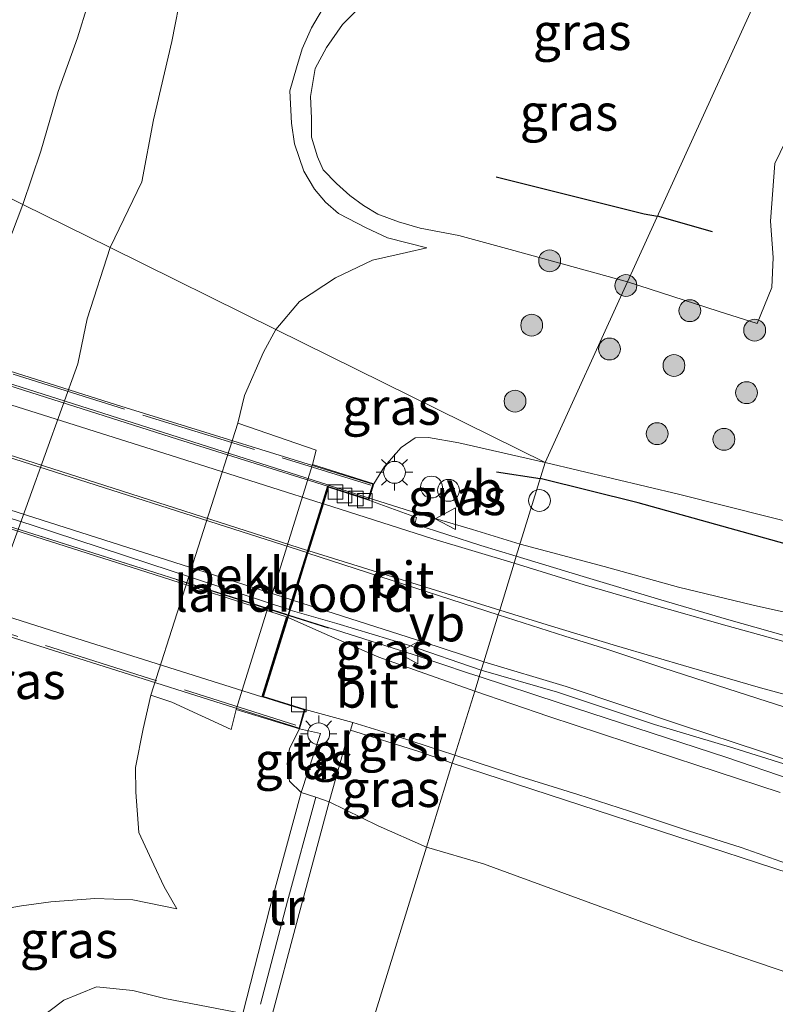
# Model space of a CAD drawing. Units: metres. Extents: x 113470 to 120003, y 543748 to 548057.
# Drawn here: x 115210 to 115262, y 547433 to 547501 of the extents above; entities that cross this region are included whole.
import ezdxf
from ezdxf.enums import TextEntityAlignment as Align

# ---------------------------------------------------------------- set-up
doc = ezdxf.new("R2010")
doc.units = ezdxf.units.M
doc.linetypes.add('IE-TERREINAFSCHEIDING', pattern=[10, 8, -2])
doc.layers.get('0').update_dxf_attribs({"lineweight": 25})
for name, color, linetype, lineweight in [('B-ME-AL-OVERIG-S-B1', 7, 'Continuous', 18), ('B-ME-BV-GELEIDECONSTRUCTIE-GELEIDERAIL-L-B1', 213, 'BV-GELEIDERAIL', 18), ('B-ME-BV-GELEIDECONSTRUCTIE-GELEIDERAIL-L-B2', 213, 'BV-GELEIDERAIL', 18), ('B-ME-GR-BOMENRIJ-L-B1', 10, 'Continuous', 25), ('B-ME-GR-BOOM-S-B1', 93, 'Continuous', 18), ('B-ME-GW-KRUINLIJN-L-B1', 93, 'Continuous', 18), ('B-ME-GW-TEENLIJN-L-B1', 93, 'Continuous', 18), ('B-ME-IE-GRASLAND-GV-B6', 93, 'Continuous', 18), ('B-ME-IE-HULPGEOMETRIE-L-B1', 53, 'Continuous', 18), ('B-ME-IE-INRICHTINGSELEMENT-S-B1', 253, 'Continuous', 18), ('B-ME-IE-MEUBILAIR_WEGMEUBILAIR-LICHTMAST-S-B1', 8, 'Continuous', 18), ('B-ME-IE-TERREINAFSCHEIDING-RASTERHEKWERK-L-B1', 8, 'IE-TERREINAFSCHEIDING', 18), ('B-ME-IE-TERREINAFSCHEIDING-RASTERHEKWERK-L-B2', 8, 'IE-TERREINAFSCHEIDING', 18), ('B-ME-KW-BRUG-GV-B7', 173, 'Continuous', 18), ('B-ME-KW-LANDHOOFD-GV-B6', 173, 'Continuous', 18), ('B-ME-OB-BEKLEDING-GV-B6', 253, 'Continuous', 18), ('B-ME-OG-BEBOUWING-GV-B6', 173, 'Continuous', 18), ('B-ME-VH-VERH_SOORT-BITUMEN-GV-B6', 8, 'IE-TERREINAFSCHEIDING-NATUURLIJK-HOUTWAL', 18), ('B-ME-VH-VERH_SOORT-BITUMEN-GV-B7', 8, 'IE-TERREINAFSCHEIDING-NATUURLIJK-HOUTWAL', 18), ('B-ME-VH-VERH_SOORT-GV-B6', 8, 'Continuous', 18), ('B-ME-VH-VERH_SOORT-TEGELS-GV-B6', 8, 'Continuous', 18), ('B-ME-VV-KOLK-S-B1', 8, 'Continuous', 18), ('B-ME-VW-MARKERING-STREEP-015-L-B1', 7, 'Continuous', 18), ('B-ME-VW-MARKERING-STREEP-015-L-B2', 7, 'Continuous', 18), ('B-ME-VW-MEUBILAIR_WEGMEUBILAIR-VERKEERSBORD-S-B1', 8, 'Continuous', 18)]:
    doc.layers.add(name, color=color, linetype=linetype, lineweight=lineweight)
doc.styles.add('NLCS-ISO', font='NLCS-ISO.TTF')
doc.linetypes.add('BV-GELEIDERAIL', pattern='A,10,-3,[108,NLCS.SHX,S=1,R=0,X=0,Y=0],-3', length=16)
doc.linetypes.add('IE-TERREINAFSCHEIDING-NATUURLIJK-HOUTWAL', pattern='A,7,-1.5,[67,NLCS.SHX,S=0.75,R=45,X=0,Y=0],-1.5,7,-1.5,[70,NLCS.SHX,S=0.75,R=0,X=0,Y=0],-1.5', length=20)

# ---------------------------------------------------------------- blocks, each defined once
blk = doc.blocks.new('dtb')
blk.add_circle((0, 0), 0.75)
blk = doc.blocks.new('verkeersbord')
for p, q in [((0, 0.75), (-0.75, -0.625)), ((0.75, -0.625), (0, 0.75)), ((-0.75, -0.625), (0.75, -0.625))]:
    blk.add_line(p, q)
blk = doc.blocks.new('boom')
blk.add_hatch(color=256).paths.add_polyline_path([(-0.75, 0, 1), (0.75, 0, 1)])
blk.add_circle((0, 0), 0.75)
blk = doc.blocks.new('kolk')
blk.add_lwpolyline([(-0.5, -0.5), (0.5, -0.5), (0.5, 0.5), (-0.5, 0.5)], close=True)
blk = doc.blocks.new('lantaarnpaal')
for p, q in [((-0.884, 0.884), (-0.53, 0.53)), ((0, 0.75), (0, 1.25)), ((0.53, 0.53), (0.884, 0.884)), ((-0.75, 0), (-1.25, 0)), ((0.75, 0), (1.25, 0)), ((-0.53, -0.53), (-0.884, -0.884)), ((0.53, -0.53), (0.884, -0.884)), ((0, -0.75), (0, -1.25))]:
    blk.add_line(p, q)
blk.add_circle((0, 0), 0.75)

msp = doc.modelspace()

# ---------------------------------------------------------------- linework, layer by layer
at = {"layer": 'B-ME-BV-GELEIDECONSTRUCTIE-GELEIDERAIL-L-B1'}
for points in [[(115231.127, 547468.74, 9.496), (115237.139, 547466.852, 9.4), (115240.964, 547465.711, 9.358), (115244.229, 547464.719, 9.313)], [(115316.463, 547449.848, 7.548), (115305.932, 547451.301, 8.187), (115300.674, 547452.088, 8.55), (115296.702, 547452.735, 8.631), (115290.132, 547453.888, 8.709), (115283.573, 547455.204, 8.775), (115275.797, 547456.997, 8.835), (115269.374, 547458.522, 8.901), (115264.195, 547459.635, 9.006), (115260.214, 547460.528, 9.033), (115255.093, 547461.773, 9.093), (115249.988, 547463.183, 9.174), (115244.229, 547464.719, 9.313)], [(115241.4108, 547455.6293, 9.2416), (115240.676, 547455.87, 9.247), (115236.877, 547457.155, 9.268), (115231.557, 547458.828, 9.478), (115228.356, 547459.848, 9.508)], [(115405.251, 547401.272, 5.335), (115396.176, 547404.211, 6.027), (115387.271, 547407.053, 6.512), (115370.86, 547412.377, 6.978), (115353.112, 547418.175, 7.437), (115337.861, 547423.135, 7.732), (115320.158, 547429.036, 8.141), (115302.527, 547435.084, 8.462), (115284.845, 547441.055, 8.758), (115267.233, 547447.074, 8.987), (115258.407, 547450.092, 9.079), (115246.967, 547453.809, 9.201), (115241.4108, 547455.6293, 9.2416)]]:
    msp.add_polyline3d(points, dxfattribs=at)
at = {"layer": 'B-ME-BV-GELEIDECONSTRUCTIE-GELEIDERAIL-L-B2'}
for points in [[(115231.041, 547468.783, 9.496), (115207.902, 547476.153, 9.76), (115190.215, 547481.725, 9.829), (115172.981, 547487.171, 10.009), (115152.953, 547493.519, 9.88), (115131.689, 547500.223, 9.796), (115110.028, 547507.087, 9.703), (115090.201, 547513.39, 9.577), (115068.517, 547520.265, 9.382), (115053.983, 547524.848, 9.175), (115051.156, 547525.785, 9.025)], [(115051.108, 547515.967, 9.094), (115073.453, 547508.914, 9.262), (115093.027, 547502.753, 9.406), (115121.126, 547493.762, 9.46), (115141.305, 547487.448, 9.589), (115163.126, 547480.519, 9.613), (115187.209, 547472.865, 9.622), (115211.656, 547465.153, 9.646), (115228.242, 547459.891, 9.508)]]:
    msp.add_polyline3d(points, dxfattribs=at)
at = {"layer": 'B-ME-GR-BOMENRIJ-L-B1'}
for p, q in [((115257.423, 547486.135, 2.228), (115253.635, 547487.204, 2.32)), ((115242.605, 547469.67, 8.37), (115245.6, 547469.209, 8.37))]:
    msp.add_line(p, q, dxfattribs=at)
for points in [[(115242.571, 547489.915, 2.653), (115252.72, 547487.382, 2.32), (115253.635, 547487.204, 2.32)], [(115267.01, 547463.529, 8.193), (115262.392, 547464.748, 8.229), (115252.323, 547467.553, 8.298), (115245.6, 547469.209, 8.37)]]:
    msp.add_polyline3d(points, dxfattribs=at)
at = {"layer": 'B-ME-GW-KRUINLIJN-L-B1'}
for points in [[(115228.067, 547518.587, 2.584), (115226.67, 547516.513, 2.602), (115224.944, 547513.299, 2.647), (115223.155, 547509.75, 2.71), (115222.1, 547506.018, 2.824), (115221.05, 547502.816, 2.995), (115220.341, 547499.197, 3.088), (115219.078, 547493.812, 3.145), (115218.275, 547489.569, 3.205), (115216.103, 547485.057, 3.256)], [(115272.724, 547508.422, 2.33), (115271.63, 547505.146, 2.3), (115270.828, 547501.217, 2.258), (115270.061, 547498.02, 2.156), (115269.322, 547495.501, 2.063), (115268.244, 547493.093, 1.964), (115267.898, 547492.716, 1.937), (115267.203, 547492.776, 1.952), (115265.78, 547493.093, 2.003), (115264.148, 547493.697, 2.021), (115263.217, 547493.583, 2.093), (115262.772, 547493.038, 2.012), (115261.68, 547490.821, 1.952), (115261.385, 547486.875, 1.919), (115261.571, 547484.381, 1.931), (115261.479, 547482.308, 1.985), (115260.491, 547479.849, 1.997)], [(115237.828, 547485.044, 3.196), (115235.133, 547485.722, 3.145), (115233.663, 547486.417, 3.187), (115231.77, 547487.392, 3.253), (115230.869, 547488.169, 3.271), (115230.124, 547489.07, 3.232), (115229.382, 547490.305, 3.22), (115228.745, 547492.181, 3.196), (115228.535, 547493.601, 3.175), (115228.429, 547495.801, 3.151), (115228.891, 547497.396, 3.157), (115229.267, 547498.693, 3.154), (115229.922, 547500.123, 3.139), (115230.894, 547501.803, 3.127)], [(115191.869, 547428.501, 3.259), (115195.871, 547437.484, 3.211), (115201.254, 547447.918, 3.193), (115205.933, 547457.469, 3.133), (115208.255, 547461.529, 3.127), (115213.884, 547477.089, 3.13), (115214.516, 547480.169, 3.208), (115216.103, 547485.057, 3.256)], [(115234.184, 547468.86, 8.707), (115234.912, 547470.035, 8.653), (115236.058, 547471.334, 8.65), (115237.023, 547472.008, 8.569), (115237.944, 547472.02, 8.521), (115240.023, 547471.672, 8.527), (115245.942, 547470.318, 8.302)], [(115264.352, 547465.812, 7.928), (115255.164, 547468.117, 8.147), (115245.942, 547470.318, 8.302)], [(115229.207, 547447.678, 8.377), (115228.409, 547448.45, 8.287), (115228.238, 547449.638, 8.299), (115228.401, 547450.696, 8.311), (115229.099, 547452.038, 8.539)], [(115231.131, 547447.044, 8.293), (115234.494, 547445.405, 8.542), (115237.8, 547443.922, 8.38)], [(115237.8, 547443.922, 8.38), (115241.71, 547442.792, 8.025), (115256.067, 547437.536, 7.685), (115263.874, 547434.872, 7.796), (115269.816, 547432.606, 7.616), (115273.857, 547432.165, 7.803), (115277.0097, 547432.997, 7.827), (115280.251, 547433.352, 7.851), (115283.4768, 547433.2258, 7.8545), (115286.649, 547432.627, 7.858), (115293.296, 547430.691, 7.763), (115309.165, 547425.455, 7.537), (115325.06, 547419.924, 7.134), (115340.346, 547414.75, 6.708), (115355.902, 547410.026, 6.392), (115370.825, 547405.232, 6.023), (115378.334, 547402.529, 5.749), (115378.6683, 547401.9014, 5.732), (115378.971, 547401.258, 5.715), (115379.3155, 547400.4017, 5.631)], [(115220.665, 547439.698, 3.583), (115217.658, 547440.314, 3.457), (115215.053, 547440.402, 3.412), (115212.028, 547440.185, 3.364), (115210.014, 547439.898, 3.388), (115207.654, 547439.491, 3.322), (115205.079, 547438.402, 3.337), (115203.62, 547437.224, 3.307), (115202.261, 547435.651, 3.298), (115200.966, 547434.04, 3.271), (115199.934, 547431.912, 3.256)]]:
    msp.add_polyline3d(points, dxfattribs=at)
at = {"layer": 'B-ME-GW-TEENLIJN-L-B1'}
for points in [[(115222.082, 547520.885, 1.024), (115220.629, 547516.094, 0.934), (115218.264, 547511.03, 0.904), (115216.628, 547507.866, 0.892), (115215.284, 547504.042, 0.871), (115213.872, 547499.445, 0.895), (115212.535, 547495.756, 0.973), (115211.345, 547491.665, 1.069), (115210.11, 547488.017, 1.144)], [(115234.23, 547502.582, 2.752), (115232.045, 547500.367, 2.734), (115230.935, 547498.781, 2.719), (115230.167, 547497.342, 2.722), (115229.838, 547495.428, 2.698), (115229.9, 547493.94, 2.674), (115229.92, 547492.631, 2.659), (115230.328, 547491.282, 2.614), (115230.709, 547490.383, 2.575), (115231.631, 547489.462, 2.563), (115232.551, 547488.627, 2.536), (115233.487, 547487.939, 2.569), (115234.464, 547487.348, 2.575), (115235.875, 547486.832, 2.545), (115237.367, 547486.378, 2.503), (115240.012, 547485.894, 2.491), (115243.536, 547484.917, 2.467), (115251.583, 547482.701, 2.2)], [(115185.919, 547431.841, 1.405), (115188.318, 547437.36, 1.3), (115190.645, 547442.774, 1.258), (115193.28, 547448.579, 1.219), (115195.634, 547454.461, 1.168), (115198.07, 547459.74, 1.117), (115199.007, 547461.601, 1.057), (115200.57, 547462.316, 1.036), (115200.939, 547462.83, 1.036), (115203.656, 547470.811, 0.958), (115206.427, 547479.035, 0.967), (115208.627, 547484.079, 1.066), (115210.11, 547488.017, 1.144)], [(115237.828, 547485.044, 3.196), (115236.424, 547484.71, 3.304), (115234.106, 547484.186, 3.289), (115231.555, 547482.986, 3.283), (115229.098, 547481.365, 3.379), (115227.475, 547479.44, 3.418)], [(115260.491, 547479.849, 1.997), (115257.798, 547480.706, 2.117), (115251.583, 547482.701, 2.2)], [(115224.852, 547473.004, 3.313), (115225.312, 547474.919, 3.283), (115226.62, 547477.877, 3.37), (115227.475, 547479.44, 3.418)], [(115218.896, 547454.365, 3.37), (115218.369, 547452.045, 3.379), (115217.83, 547449.401, 3.394), (115217.873, 547447.701, 3.412), (115218.076, 547444.931, 3.427), (115219.101, 547442.728, 3.367), (115219.808, 547441.21, 3.469), (115220.665, 547439.698, 3.583)], [(115211.131, 547432.089, 1.054), (115212.92, 547433.44, 1.093), (115215.154, 547434.345, 1.111), (115217.65, 547434.092, 1.162), (115219.842, 547433.559, 1.111), (115225.191, 547432.524, 1.153)]]:
    msp.add_polyline3d(points, dxfattribs=at)
at = {"layer": 'B-ME-IE-GRASLAND-GV-B6'}
for points in [[(115201.853, 547492.096, 1.075), (115203.238, 547495.722, 0.997), (115206.34, 547503.065, 0.49), (115211.935, 547514.962, 0.502), (115216.67, 547525.108, 0.532), (115221.537, 547523.997, 0.904), (115222.082, 547520.885, 1.024), (115220.629, 547516.094, 0.934), (115218.264, 547511.03, 0.904), (115216.628, 547507.866, 0.892), (115215.284, 547504.042, 0.871), (115213.872, 547499.445, 0.895), (115212.535, 547495.756, 0.973), (115211.345, 547491.665, 1.069), (115210.11, 547488.017, 1.144), (115201.853, 547492.096, 1.075)], [(115210.11, 547488.017, 1.144), (115211.345, 547491.665, 1.069), (115212.535, 547495.756, 0.973), (115213.872, 547499.445, 0.895), (115215.284, 547504.042, 0.871), (115216.628, 547507.866, 0.892), (115218.264, 547511.03, 0.904), (115220.629, 547516.094, 0.934), (115222.082, 547520.885, 1.024), (115228.067, 547518.587, 2.584), (115226.67, 547516.513, 2.602), (115224.944, 547513.299, 2.647), (115223.155, 547509.75, 2.71), (115222.1, 547506.018, 2.824), (115221.05, 547502.816, 2.995), (115220.341, 547499.197, 3.088), (115219.078, 547493.812, 3.145), (115218.275, 547489.569, 3.205), (115216.103, 547485.057, 3.256), (115210.11, 547488.017, 1.144)], [(115267.107, 547516.776, 2.881), (115251.583, 547482.701, 2.2), (115243.536, 547484.917, 2.467), (115240.012, 547485.894, 2.491), (115237.367, 547486.378, 2.503), (115235.875, 547486.832, 2.545), (115234.464, 547487.348, 2.575), (115233.487, 547487.939, 2.569), (115232.551, 547488.627, 2.536), (115231.631, 547489.462, 2.563), (115230.709, 547490.383, 2.575), (115230.328, 547491.282, 2.614), (115229.92, 547492.631, 2.659), (115229.9, 547493.94, 2.674), (115229.838, 547495.428, 2.698), (115230.167, 547497.342, 2.722), (115230.935, 547498.781, 2.719), (115232.045, 547500.367, 2.734), (115234.23, 547502.582, 2.752)], [(115251.583, 547482.701, 2.2), (115267.107, 547516.776, 2.881)], [(115230.894, 547501.803, 3.127), (115229.922, 547500.123, 3.139), (115229.267, 547498.693, 3.154), (115228.891, 547497.396, 3.157), (115228.429, 547495.801, 3.151), (115228.535, 547493.601, 3.175), (115228.745, 547492.181, 3.196), (115229.382, 547490.305, 3.22), (115230.124, 547489.07, 3.232), (115230.869, 547488.169, 3.271), (115231.77, 547487.392, 3.253), (115233.663, 547486.417, 3.187), (115235.133, 547485.722, 3.145), (115237.828, 547485.044, 3.196), (115236.424, 547484.71, 3.304), (115234.106, 547484.186, 3.289), (115231.555, 547482.986, 3.283), (115229.098, 547481.365, 3.379), (115227.475, 547479.44, 3.418), (115216.103, 547485.057, 3.256), (115218.275, 547489.569, 3.205), (115219.078, 547493.812, 3.145), (115220.341, 547499.197, 3.088), (115221.05, 547502.816, 2.995)], [(115234.23, 547502.582, 2.752), (115232.045, 547500.367, 2.734), (115230.935, 547498.781, 2.719), (115230.167, 547497.342, 2.722), (115229.838, 547495.428, 2.698), (115229.9, 547493.94, 2.674), (115229.92, 547492.631, 2.659), (115230.328, 547491.282, 2.614), (115230.709, 547490.383, 2.575), (115231.631, 547489.462, 2.563), (115232.551, 547488.627, 2.536), (115233.487, 547487.939, 2.569), (115234.464, 547487.348, 2.575), (115235.875, 547486.832, 2.545), (115237.367, 547486.378, 2.503), (115240.012, 547485.894, 2.491), (115243.536, 547484.917, 2.467), (115251.583, 547482.701, 2.2), (115245.942, 547470.318, 8.302)], [(115245.942, 547470.318, 8.302), (115227.475, 547479.44, 3.418), (115229.098, 547481.365, 3.379), (115231.555, 547482.986, 3.283), (115234.106, 547484.186, 3.289), (115236.424, 547484.71, 3.304), (115237.828, 547485.044, 3.196), (115235.133, 547485.722, 3.145), (115233.663, 547486.417, 3.187), (115231.77, 547487.392, 3.253), (115230.869, 547488.169, 3.271), (115230.124, 547489.07, 3.232), (115229.382, 547490.305, 3.22), (115228.745, 547492.181, 3.196), (115228.535, 547493.601, 3.175), (115228.429, 547495.801, 3.151), (115228.891, 547497.396, 3.157), (115229.267, 547498.693, 3.154), (115229.922, 547500.123, 3.139), (115230.894, 547501.803, 3.127)], [(115264.352, 547465.812, 7.928), (115255.164, 547468.117, 8.147), (115245.942, 547470.318, 8.302), (115251.583, 547482.701, 2.2), (115257.798, 547480.706, 2.117), (115260.491, 547479.849, 1.997), (115261.479, 547482.308, 1.985), (115261.571, 547484.381, 1.931), (115261.385, 547486.875, 1.919), (115261.68, 547490.821, 1.952), (115262.772, 547493.038, 2.012)], [(115262.772, 547493.038, 2.012), (115261.68, 547490.821, 1.952), (115261.385, 547486.875, 1.919), (115261.571, 547484.381, 1.931), (115261.479, 547482.308, 1.985), (115260.491, 547479.849, 1.997), (115257.798, 547480.706, 2.117), (115251.583, 547482.701, 2.2)], [(115206.427, 547479.035, 0.967), (115203.656, 547470.811, 0.958), (115200.939, 547462.83, 1.036), (115200.57, 547462.316, 1.036), (115199.007, 547461.601, 1.057), (115198.07, 547459.74, 1.117), (115195.634, 547454.461, 1.168), (115193.28, 547448.579, 1.219), (115190.645, 547442.774, 1.258), (115188.318, 547437.36, 1.3), (115185.919, 547431.841, 1.405), (115182.679, 547433.335, 1.273), (115179.343, 547434.844, 0.724), (115181.193, 547440.692, 0.838), (115182.551, 547445.677, 0.967), (115183.476, 547448.623, 1.006), (115187.356, 547457.657, 0.952), (115190.279, 547464.471, 0.931), (115201.853, 547492.096, 1.075), (115210.11, 547488.017, 1.144), (115208.627, 547484.079, 1.066), (115206.427, 547479.035, 0.967)], [(115210.11, 547488.017, 1.144), (115216.103, 547485.057, 3.256), (115214.516, 547480.169, 3.208), (115213.884, 547477.089, 3.13), (115208.255, 547461.529, 3.127), (115205.933, 547457.469, 3.133), (115201.254, 547447.918, 3.193), (115195.871, 547437.484, 3.211), (115191.869, 547428.501, 3.259), (115188.762, 547430.377, 2.389), (115185.919, 547431.841, 1.405), (115188.318, 547437.36, 1.3), (115190.645, 547442.774, 1.258), (115193.28, 547448.579, 1.219), (115195.634, 547454.461, 1.168), (115198.07, 547459.74, 1.117), (115199.007, 547461.601, 1.057), (115200.57, 547462.316, 1.036), (115200.939, 547462.83, 1.036), (115203.656, 547470.811, 0.958), (115206.427, 547479.035, 0.967), (115208.627, 547484.079, 1.066), (115210.11, 547488.017, 1.144)], [(115191.869, 547428.501, 3.259), (115195.871, 547437.484, 3.211), (115201.254, 547447.918, 3.193), (115205.933, 547457.469, 3.133), (115208.255, 547461.529, 3.127), (115213.884, 547477.089, 3.13), (115214.516, 547480.169, 3.208), (115216.103, 547485.057, 3.256)], [(115216.103, 547485.057, 3.256), (115227.475, 547479.44, 3.418), (115226.62, 547477.877, 3.37), (115225.312, 547474.919, 3.283), (115224.852, 547473.004, 3.313), (115218.896, 547454.365, 3.37), (115218.369, 547452.045, 3.379), (115217.83, 547449.401, 3.394), (115217.873, 547447.701, 3.412), (115218.076, 547444.931, 3.427), (115219.101, 547442.728, 3.367), (115219.808, 547441.21, 3.469), (115220.665, 547439.698, 3.583), (115217.658, 547440.314, 3.457), (115215.053, 547440.402, 3.412), (115212.028, 547440.185, 3.364), (115210.014, 547439.898, 3.388), (115207.654, 547439.491, 3.322), (115205.079, 547438.402, 3.337), (115203.62, 547437.224, 3.307), (115202.261, 547435.651, 3.298), (115200.966, 547434.04, 3.271), (115199.934, 547431.912, 3.256)], [(115245.942, 547470.318, 8.302), (115240.023, 547471.672, 8.527), (115237.944, 547472.02, 8.521), (115237.023, 547472.008, 8.569), (115236.058, 547471.334, 8.65), (115234.912, 547470.035, 8.653), (115234.184, 547468.86, 8.707), (115229.979, 547470.174, 6.691), (115230.229, 547471.151, 6.631), (115224.852, 547473.004, 3.313), (115225.312, 547474.919, 3.283), (115226.62, 547477.877, 3.37), (115227.475, 547479.44, 3.418), (115245.942, 547470.318, 8.302)], [(115243.958, 547463.887, 8.68), (115241.526, 547464.613, 8.656), (115236.999, 547466.082, 8.677), (115237.116, 547466.534, 8.701), (115233.834, 547467.728, 8.707), (115234.184, 547468.86, 8.707), (115234.912, 547470.035, 8.653), (115236.058, 547471.334, 8.65), (115237.023, 547472.008, 8.569), (115237.944, 547472.02, 8.521), (115240.023, 547471.672, 8.527), (115245.942, 547470.318, 8.302), (115243.958, 547463.887, 8.68)], [(115263.322, 547458.18, 8.457), (115258.379, 547459.564, 8.46), (115253.864, 547460.898, 8.502), (115248.548, 547462.507, 8.535), (115243.958, 547463.887, 8.68), (115245.942, 547470.318, 8.302), (115255.164, 547468.117, 8.147), (115264.352, 547465.812, 7.928)], [(115241.545, 547456.064, 8.623), (115241.103, 547454.632, 8.578), (115237.677, 547455.842, 8.611), (115234.541, 547456.97, 8.632), (115230.631, 547458.649, 8.635), (115228.301, 547459.691, 8.734), (115228.342, 547459.824, 8.827), (115228.459, 547460.199, 8.728), (115231.647, 547459.265, 8.653), (115236.491, 547457.801, 8.596), (115241.545, 547456.064, 8.623)], [(115262.057, 547447.691, 8.241), (115253.406, 547450.52, 8.271), (115246.184, 547452.884, 8.328), (115241.103, 547454.632, 8.578), (115241.545, 547456.064, 8.623), (115246.781, 547454.562, 8.436), (115253.43, 547452.34, 8.343), (115258.877, 547450.718, 8.319), (115264.195, 547449.053, 8.283)], [(115199.934, 547431.912, 3.256), (115200.966, 547434.04, 3.271), (115202.261, 547435.651, 3.298), (115203.62, 547437.224, 3.307), (115205.079, 547438.402, 3.337), (115207.654, 547439.491, 3.322), (115210.014, 547439.898, 3.388), (115212.028, 547440.185, 3.364), (115215.053, 547440.402, 3.412), (115217.658, 547440.314, 3.457), (115220.665, 547439.698, 3.583), (115219.808, 547441.21, 3.469), (115219.101, 547442.728, 3.367), (115218.076, 547444.931, 3.427), (115217.873, 547447.701, 3.412), (115217.83, 547449.401, 3.394), (115218.369, 547452.045, 3.379), (115218.896, 547454.365, 3.37), (115220.333, 547453.876, 3.964), (115224.401, 547452.002, 6.601), (115224.753, 547453.384, 6.7), (115229.099, 547452.038, 8.539)], [(115229.099, 547452.038, 8.539), (115228.401, 547450.696, 8.311), (115228.238, 547449.638, 8.299), (115228.409, 547448.45, 8.287), (115229.207, 547447.678, 8.377), (115227.061, 547439.77, 4.624), (115225.191, 547432.524, 1.153), (115219.842, 547433.559, 1.111), (115217.65, 547434.092, 1.162), (115215.154, 547434.345, 1.111), (115212.92, 547433.44, 1.093), (115211.131, 547432.089, 1.054)], [(115229.099, 547452.038, 8.539), (115230.535, 547451.731, 8.518), (115229.207, 547447.678, 8.377), (115228.409, 547448.45, 8.287), (115228.238, 547449.638, 8.299), (115228.401, 547450.696, 8.311), (115229.099, 547452.038, 8.539)], [(115239.568, 547449.691, 8.228), (115237.8, 547443.922, 8.38), (115234.494, 547445.405, 8.542), (115231.131, 547447.044, 8.293), (115232.296, 547451.185, 8.473), (115232.58, 547451.953, 8.252), (115237.284, 547450.487, 8.255), (115239.568, 547449.691, 8.228)], [(115263.874, 547434.872, 7.796), (115256.067, 547437.536, 7.685), (115241.71, 547442.792, 8.025), (115237.8, 547443.922, 8.38), (115239.568, 547449.691, 8.228), (115262.664, 547442.152, 8.087)], [(115237.8, 547443.922, 8.38), (115233.854, 547431.133, 1.165), (115229.218, 547431.631, 1.087), (115227.122, 547432.086, 1.162), (115228.985, 547439.05, 4.624), (115231.131, 547447.044, 8.293), (115234.494, 547445.405, 8.542), (115237.8, 547443.922, 8.38)], [(115263.6632, 547421.4344, 3.805), (115256.8754, 547423.3713, 1.1682), (115255.268, 547424.6562, 1.1513), (115252.095, 547425.661, 1.148), (115239.152, 547429.307, 1.033), (115233.854, 547431.133, 1.165), (115237.8, 547443.922, 8.38), (115241.71, 547442.792, 8.025), (115256.067, 547437.536, 7.685), (115263.874, 547434.872, 7.796)], [(115211.131, 547432.089, 1.054), (115212.92, 547433.44, 1.093), (115215.154, 547434.345, 1.111), (115217.65, 547434.092, 1.162), (115219.842, 547433.559, 1.111), (115225.191, 547432.524, 1.153)]]:
    msp.add_polyline3d(points, dxfattribs=at)
at = {"layer": 'B-ME-IE-HULPGEOMETRIE-L-B1'}
for points in [[(115347.646, 547693.563, 1.219), (115346.423, 547690.878, 1.27), (115343.78, 547685.075, 3.362), (115342.207, 547681.624, 3.38), (115339.64, 547675.989, 1.193), (115331.366, 547657.826, 1.067), (115329.501, 547653.726, 0.902), (115328.902, 547652.419, 0.973), (115328.86, 547652.328, -0.772), (115300.594, 547590.282, -0.772), (115299.809, 547588.558, 0.178), (115278.064, 547540.827, 0.409), (115274.58, 547533.179, 2.434), (115268.719, 547520.315, 2.929), (115268.197, 547519.168, 3.28), (115267.675, 547518.022, 3.22), (115267.107, 547516.776, 2.881), (115251.583, 547482.701, 2.2), (115245.942, 547470.318, 8.302)], [(115245.942, 547470.318, 8.302), (115227.475, 547479.44, 3.418), (115216.103, 547485.057, 3.256), (115210.11, 547488.017, 1.144), (115201.853, 547492.096, 1.075), (115201.221, 547492.408, 0.022), (115201.125, 547492.454, -0.772), (115164.877, 547510.36, -0.772)], [(115233.516, 547430.037, 1.219), (115233.854, 547431.133, 1.165), (115237.8, 547443.922, 8.38), (115239.568, 547449.691, 8.228), (115239.742, 547450.251, 8.21), (115241.103, 547454.632, 8.578), (115241.545, 547456.064, 8.623), (115241.725, 547456.634, 8.728), (115242.72, 547459.866, 8.779), (115242.823, 547460.199, 8.743), (115243.808, 547463.401, 8.719), (115243.958, 547463.887, 8.68), (115245.942, 547470.318, 8.302)]]:
    msp.add_polyline3d(points, dxfattribs=at)
at = {"layer": 'B-ME-IE-TERREINAFSCHEIDING-RASTERHEKWERK-L-B1'}
msp.add_line((115228.342, 547459.824, 8.827), (115231.083, 547458.957, 8.767), dxfattribs=at)
msp.add_polyline3d([(115230.199, 547447.351, 8.227), (115228.267, 547440.229, 4.723), (115226.422, 547433.169, 1.45)], dxfattribs=at)
at = {"layer": 'B-ME-IE-TERREINAFSCHEIDING-RASTERHEKWERK-L-B2'}
for points in [[(115159.428, 547492.32, 9.07), (115160.245, 547492.051, 9.07), (115178.309, 547486.289, 9.085), (115191.085, 547482.208, 9.097), (115191.322, 547483.062, 9.097), (115200.21, 547480.285, 8.965), (115199.913, 547479.382, 8.947), (115218.352, 547473.569, 8.908), (115233.982, 547468.755, 8.839)], [(115228.246, 547459.854, 8.824), (115206.446, 547466.826, 8.956), (115184.068, 547473.822, 9.034), (115175.477, 547476.534, 8.93)], [(115228.827, 547452.307, 8.665), (115194.913, 547463.103, 8.893), (115194.637, 547462.296, 8.902), (115185.626, 547465.163, 8.893), (115185.837, 547466.102, 8.962), (115173.503, 547469.949, 9.022), (115155.038, 547475.772, 9.022), (115154.247, 547476.004, 9.016)]]:
    msp.add_polyline3d(points, dxfattribs=at)
at = {"layer": 'B-ME-KW-BRUG-GV-B7'}
for points in [[(115081.241, 547517.111, 8.64), (115117.63, 547505.689, 9.01), (115117.89, 547506.525, 9.01), (115119.721, 547505.95, 9.01), (115119.461, 547505.116, 9.01), (115122.941, 547504.022, 9.022), (115123.203, 547504.842, 9.022), (115132.339, 547501.921, 9.021), (115132.074, 547501.057, 9.021), (115149.093, 547495.696, 9.112), (115149.536, 547497.032, 9.112), (115160.758, 547493.457, 9.111), (115160.358, 547492.145, 9.111), (115191.005, 547482.396, 9.082), (115191.258, 547483.172, 9.082), (115200.335, 547480.349, 9.081), (115200.047, 547479.475, 9.081), (115216.538, 547474.282, 9.025), (115234.121, 547468.827, 8.706), (115233.801, 547467.791, 8.707), (115231.049, 547468.681, 8.707), (115226.548, 547454.236, 8.539)], [(115226.548, 547454.236, 8.539), (115229.418, 547453.341, 8.538), (115229.065, 547452.101, 8.539), (115205.911, 547459.419, 8.773), (115194.984, 547462.922, 8.773), (115194.716, 547462.093, 8.803), (115185.344, 547464.989, 8.816), (115185.569, 547465.809, 8.816), (115173.249, 547469.618, 8.816), (115173.299, 547469.835, 8.822), (115155.105, 547475.585, 8.815)]]:
    msp.add_polyline3d(points, dxfattribs=at)
at = {"layer": 'B-ME-KW-LANDHOOFD-GV-B6'}
msp.add_polyline3d([(115229.479, 547453.374, 8.539), (115229.099, 547452.038, 8.539), (115224.753, 547453.384, 6.7), (115229.979, 547470.174, 6.691), (115234.184, 547468.86, 8.707), (115233.834, 547467.728, 8.707), (115231.082, 547468.618, 8.707), (115230.73, 547467.481, 8.854), (115229.723, 547464.263, 8.902), (115229.671, 547464.098, 8.902), (115228.667, 547460.861, 8.809), (115228.459, 547460.199, 8.728), (115228.342, 547459.824, 8.827), (115228.301, 547459.691, 8.734), (115226.611, 547454.269, 8.539), (115229.479, 547453.374, 8.539)], dxfattribs=at)
at = {"layer": 'B-ME-OB-BEKLEDING-GV-B6'}
msp.add_polyline3d([(115218.896, 547454.365, 3.37), (115224.852, 547473.004, 3.313), (115230.229, 547471.151, 6.631), (115229.979, 547470.174, 6.691), (115224.753, 547453.384, 6.7), (115224.401, 547452.002, 6.601), (115220.333, 547453.876, 3.964), (115218.896, 547454.365, 3.37)], dxfattribs=at)
at = {"layer": 'B-ME-OG-BEBOUWING-GV-B6'}
msp.add_polyline3d([(115227.122, 547432.086, 1.162), (115225.191, 547432.524, 1.153), (115227.061, 547439.77, 4.624), (115229.207, 547447.678, 8.377), (115230.199, 547447.351, 8.227), (115231.131, 547447.044, 8.293), (115228.985, 547439.05, 4.624), (115227.122, 547432.086, 1.162)], dxfattribs=at)
at = {"layer": 'B-ME-VH-VERH_SOORT-BITUMEN-GV-B6'}
for points in [[(115243.958, 547463.887, 8.68), (115243.808, 547463.401, 8.719), (115242.823, 547460.199, 8.743), (115242.72, 547459.866, 8.779), (115241.725, 547456.634, 8.728), (115241.545, 547456.064, 8.623), (115236.491, 547457.801, 8.596), (115231.647, 547459.265, 8.653), (115228.459, 547460.199, 8.728), (115228.667, 547460.861, 8.809), (115229.671, 547464.098, 8.902), (115229.723, 547464.263, 8.902), (115230.73, 547467.481, 8.854), (115231.082, 547468.618, 8.707), (115233.834, 547467.728, 8.707), (115237.116, 547466.534, 8.701), (115236.999, 547466.082, 8.677), (115241.526, 547464.613, 8.656), (115243.958, 547463.887, 8.68)], [(115264.195, 547449.053, 8.283), (115258.877, 547450.718, 8.319), (115253.43, 547452.34, 8.343), (115246.781, 547454.562, 8.436), (115241.545, 547456.064, 8.623), (115241.725, 547456.634, 8.728), (115242.72, 547459.866, 8.779), (115242.823, 547460.199, 8.743), (115243.808, 547463.401, 8.719), (115243.958, 547463.887, 8.68), (115248.548, 547462.507, 8.535), (115253.864, 547460.898, 8.502), (115258.379, 547459.564, 8.46), (115263.322, 547458.18, 8.457)], [(115241.103, 547454.632, 8.578), (115239.742, 547450.251, 8.21), (115234.835, 547451.844, 8.474), (115232.753, 547452.493, 8.396), (115229.479, 547453.374, 8.539), (115226.611, 547454.269, 8.539), (115228.301, 547459.691, 8.734), (115230.631, 547458.649, 8.635), (115234.541, 547456.97, 8.632), (115237.677, 547455.842, 8.611), (115241.103, 547454.632, 8.578)], [(115263.278, 547442.527, 7.982), (115259.386, 547443.907, 8.033), (115255.769, 547445.05, 8.078), (115251.713, 547446.408, 8.12), (115248.173, 547447.535, 8.156), (115244.125, 547448.795, 8.189), (115239.742, 547450.251, 8.21), (115241.103, 547454.632, 8.578), (115246.184, 547452.884, 8.328), (115253.406, 547450.52, 8.271), (115262.057, 547447.691, 8.241)]]:
    msp.add_polyline3d(points, dxfattribs=at)
at = {"layer": 'B-ME-VH-VERH_SOORT-BITUMEN-GV-B7'}
for points in [[(115082.004, 547515.847, 8.611), (115111.382, 547506.544, 8.92), (115130.51, 547500.486, 9.04), (115149.899, 547494.396, 9.118), (115159.32, 547491.375, 9.094), (115159.52, 547491.996, 9.124), (115178.375, 547485.963, 9.085), (115178.223, 547485.38, 9.046), (115192.292, 547480.913, 9.019), (115206.614, 547476.405, 9.046), (115220.73, 547471.921, 8.923), (115231.001, 547468.696, 8.707), (115230.632, 547467.511, 8.854), (115229.628, 547464.291, 8.902), (115229.582, 547464.134, 8.902), (115228.57, 547460.895, 8.809), (115228.362, 547460.229, 8.728), (115210.611, 547466.068, 8.818), (115191.519, 547472.086, 8.911), (115175.669, 547477.047, 8.92), (115175.477, 547476.534, 8.93)], [(115090.151, 547503.454, 8.686), (115113.43, 547496.086, 8.779), (115122.557, 547493.245, 8.785), (115135.395, 547489.086, 8.86), (115152.22, 547483.804, 8.815), (115156.39, 547482.478, 8.854), (115156.417, 547482.562, 8.833), (115175.477, 547476.534, 8.93), (115175.394, 547476.314, 8.944), (115186.332, 547472.969, 8.851), (115196.752, 547469.752, 8.701), (115218.609, 547462.798, 8.722), (115228.207, 547459.739, 8.728), (115226.5, 547454.251, 8.539)], [(115226.5, 547454.251, 8.539), (115212.52, 547458.657, 8.836), (115195.593, 547464.019, 8.836), (115186.52, 547466.867, 8.809), (115173.643, 547470.846, 8.845), (115173.406, 547470.164, 8.89), (115154.326, 547476.187, 8.905), (115154.629, 547477.088, 8.908), (115144.528, 547480.18, 8.908), (115127.572, 547485.548, 8.878), (115109.224, 547491.238, 8.893), (115093.041, 547496.382, 8.755)]]:
    msp.add_polyline3d(points, dxfattribs=at)
at = {"layer": 'B-ME-VH-VERH_SOORT-GV-B6'}
for points in [[(115239.742, 547450.251, 8.21), (115239.568, 547449.691, 8.228), (115237.284, 547450.487, 8.255), (115232.58, 547451.953, 8.252), (115232.753, 547452.493, 8.396), (115234.835, 547451.844, 8.474), (115239.742, 547450.251, 8.21)], [(115262.664, 547442.152, 8.087), (115239.568, 547449.691, 8.228), (115239.742, 547450.251, 8.21), (115244.125, 547448.795, 8.189), (115248.173, 547447.535, 8.156), (115251.713, 547446.408, 8.12), (115255.769, 547445.05, 8.078), (115259.386, 547443.907, 8.033), (115263.278, 547442.527, 7.982)]]:
    msp.add_polyline3d(points, dxfattribs=at)
at = {"layer": 'B-ME-VH-VERH_SOORT-TEGELS-GV-B6'}
msp.add_polyline3d([(115232.58, 547451.953, 8.252), (115232.296, 547451.185, 8.473), (115231.131, 547447.044, 8.293), (115230.199, 547447.351, 8.227), (115229.207, 547447.678, 8.377), (115230.535, 547451.731, 8.518), (115229.099, 547452.038, 8.539), (115229.479, 547453.374, 8.539), (115232.753, 547452.493, 8.396), (115232.58, 547451.953, 8.252)], dxfattribs=at)
at = {"layer": 'B-ME-VW-MARKERING-STREEP-015-L-B1'}
for p, q in [((115229.671, 547464.098, 8.902), (115242.72, 547459.866, 8.779)), ((115229.723, 547464.263, 8.902), (115242.823, 547460.199, 8.743))]:
    msp.add_line(p, q, dxfattribs=at)
for points in [[(115230.73, 547467.481, 8.854), (115238.239, 547465.084, 8.752), (115243.808, 547463.401, 8.719)], [(115262.963, 547457.849, 8.402), (115258.416, 547459.111, 8.441), (115253.098, 547460.614, 8.486), (115248.622, 547461.931, 8.63), (115243.808, 547463.401, 8.719)], [(115228.667, 547460.861, 8.809), (115237.605, 547457.987, 8.698), (115241.725, 547456.634, 8.728)], [(115291.126, 547444.248, 8.147), (115284.454, 547446.281, 8.181), (115280.577, 547447.499, 8.079), (115277.263, 547448.565, 8.112), (115273.918, 547449.703, 8.211), (115270.564, 547450.773, 8.295), (115266.911, 547452.025, 8.346), (115263.381, 547453.225, 8.451), (115261.171, 547453.916, 8.418), (115258.472, 547454.794, 8.418), (115254.015, 547456.236, 8.472), (115250.174, 547457.505, 8.538), (115247.291, 547458.402, 8.583), (115242.72, 547459.866, 8.779)], [(115266.787, 547453.213, 8.271), (115260.716, 547454.867, 8.337), (115255.81, 547456.27, 8.355), (115250.829, 547457.753, 8.37), (115246.374, 547459.098, 8.403), (115242.823, 547460.199, 8.743)], [(115290.001, 547440.715, 8.05), (115284.976, 547442.392, 7.959), (115281.559, 547443.55, 8.028), (115277.73, 547444.835, 8.19), (115274.17, 547446.005, 8.193), (115271.791, 547446.795, 8.163), (115268.15, 547448.071, 8.178), (115264.771, 547449.162, 8.262), (115260.71, 547450.524, 8.319), (115255.433, 547452.245, 8.433), (115247.381, 547454.953, 8.544), (115241.725, 547456.634, 8.728)]]:
    msp.add_polyline3d(points, dxfattribs=at)
at = {"layer": 'B-ME-VW-MARKERING-STREEP-015-L-B2'}
for points in [[(115053.569, 547523.622, 8.35), (115073.632, 547517.287, 8.611), (115092.675, 547511.274, 8.77), (115109.766, 547505.838, 8.896), (115127.78, 547500.163, 8.986), (115130.66, 547499.252, 8.986), (115148.706, 547493.534, 8.977), (115158.918, 547490.227, 8.962), (115177.753, 547484.281, 9.004), (115190.27, 547480.32, 9.076), (115192.968, 547479.429, 9.073), (115208.29, 547474.576, 9.046), (115208.864, 547474.403, 9.049), (115220.284, 547470.799, 8.929), (115230.632, 547467.511, 8.854)], [(115052.535, 547520.4, 8.422), (115069.897, 547514.897, 8.746), (115091.623, 547507.985, 8.95), (115111.488, 547501.756, 9.016), (115126.86, 547496.9, 9.016), (115129.659, 547495.962, 9.01), (115147.632, 547490.282, 9.022), (115157.896, 547487.053, 9.046), (115176.774, 547481.106, 9.07), (115189.272, 547477.098, 9.076), (115192.063, 547476.246, 9.079), (115207.307, 547471.424, 9.043), (115207.865, 547471.256, 9.106), (115229.628, 547464.291, 8.902)], [(115229.582, 547464.134, 8.902), (115207.815, 547471.09, 9.106), (115207.254, 547471.254, 9.043), (115192.017, 547476.089, 9.079), (115189.226, 547476.941, 9.076), (115176.728, 547480.949, 9.07), (115157.85, 547486.896, 9.046), (115147.586, 547490.125, 9.022), (115129.613, 547495.805, 9.01), (115126.814, 547496.743, 9.016), (115112.027, 547501.375, 9.028), (115111.426, 547501.552, 9.028), (115091.577, 547507.828, 8.95), (115069.851, 547514.74, 8.746), (115052.489, 547520.243, 8.422)], [(115228.57, 547460.895, 8.809), (115210.864, 547466.543, 8.935), (115191.04, 547472.868, 8.998), (115188.242, 547473.727, 9.025), (115175.79, 547477.699, 9.037), (115156.825, 547483.641, 9.013), (115146.531, 547486.922, 9.001), (115128.563, 547492.647, 9.016), (115125.834, 547493.522, 9.016), (115111.037, 547498.194, 8.95), (115110.468, 547498.381, 8.95), (115090.54, 547504.666, 8.743), (115070.969, 547510.809, 8.605), (115051.452, 547517.023, 8.428)]]:
    msp.add_polyline3d(points, dxfattribs=at)

# ---------------------------------------------------------------- block references
at = {"layer": 'B-ME-AL-OVERIG-S-B1', "rotation": 90}
for p in [(115238.138, 547468.632, 8.728), (115239.307, 547468.41, 8.725)]:
    msp.add_blockref('dtb', p, dxfattribs=at)
at = {"layer": 'B-ME-GR-BOOM-S-B1', "rotation": 90}
for p in [(115246.25, 547484.153, 2.518), (115251.478, 547482.451, 2.502), (115255.86, 547480.729, 2.511), (115245.016, 547479.731, 4.606), (115260.306, 547479.392, 2.273), (115250.348, 547478.098, 4.572), (115254.771, 547476.972, 4.335), (115259.753, 547475.105, 4.418), (115243.873, 547474.524, 6.466), (115253.618, 547472.293, 6.57), (115258.2, 547471.903, 5.627)]:
    msp.add_blockref('boom', p, dxfattribs=at)
at = {"layer": 'B-ME-IE-INRICHTINGSELEMENT-S-B1', "rotation": 90}
msp.add_blockref('dtb', (115245.545, 547467.704, 8.331), dxfattribs=at)
at = {"layer": 'B-ME-IE-MEUBILAIR_WEGMEUBILAIR-LICHTMAST-S-B1', "rotation": 90}
for p in [(115235.605, 547469.643, 8.617), (115230.404, 547451.711, 8.44)]:
    msp.add_blockref('lantaarnpaal', p, dxfattribs=at)
at = {"layer": 'B-ME-VV-KOLK-S-B1', "rotation": 90}
for p in [(115231.559, 547468.29, 8.764), (115232.179, 547468.047, 8.764), (115232.959, 547467.843, 8.764), (115233.563, 547467.701, 8.764), (115229.041, 547453.716, 8.581)]:
    msp.add_blockref('kolk', p, dxfattribs=at)
at = {"layer": 'B-ME-VW-MEUBILAIR_WEGMEUBILAIR-VERKEERSBORD-S-B1', "rotation": 90}
for p in [(115239.155, 547466.462, 8.533), (115236.581, 547457.266, 8.539)]:
    msp.add_blockref('verkeersbord', p, dxfattribs=at)

# ---------------------------------------------------------------- texts
at = {"layer": 'B-ME-IE-GRASLAND-GV-B6', "ltscale": 0.2, "style": 'NLCS-ISO'}
for p in [(115248.4725, 547499.855), (115247.575, 547494.324), (115235.397, 547474.15), (115239.888, 547467.9535), (115234.923, 547457.4155), (115209.672, 547455.3425), (115229.3865, 547449.858), (115235.3495, 547447.9375), (115213.277, 547437.5775)]:
    msp.add_text('gras', height=2.5, dxfattribs=at).set_placement(p, align=Align.MIDDLE_CENTER)
at = {"layer": 'B-ME-KW-LANDHOOFD-GV-B6', "ltscale": 0.2, "style": 'NLCS-ISO'}
msp.add_text('landhoofd', height=2.5, dxfattribs=at).set_placement((115228.7316, 547461.3292), align=Align.MIDDLE_CENTER)
at = {"layer": 'B-ME-OB-BEKLEDING-GV-B6', "ltscale": 0.2, "style": 'NLCS-ISO'}
msp.add_text('bekl', height=2.5, dxfattribs=at).set_placement((115224.5994, 547462.5716), align=Align.MIDDLE_CENTER)
at = {"layer": 'B-ME-OG-BEBOUWING-GV-B6', "ltscale": 0.2, "style": 'NLCS-ISO'}
msp.add_text('tr', height=2.5, dxfattribs=at).set_placement((115228.1489, 547439.8472), align=Align.MIDDLE_CENTER)
at = {"layer": 'B-ME-VH-VERH_SOORT-BITUMEN-GV-B6', "ltscale": 0.2, "style": 'NLCS-ISO'}
for p in [(115236.1785, 547462.2658), (115233.7397, 547454.7496)]:
    msp.add_text('bit', height=2.5, dxfattribs=at).set_placement(p, align=Align.MIDDLE_CENTER)
at = {"layer": 'B-ME-VH-VERH_SOORT-GV-B6', "ltscale": 0.2, "style": 'NLCS-ISO'}
msp.add_text('grst', height=2.5, dxfattribs=at).set_placement((115236.1702, 547451.1114), align=Align.MIDDLE_CENTER)
at = {"layer": 'B-ME-VH-VERH_SOORT-TEGELS-GV-B6', "ltscale": 0.2, "style": 'NLCS-ISO'}
msp.add_text('tgl', height=2.5, dxfattribs=at).set_placement((115230.7242, 547450.4719), align=Align.MIDDLE_CENTER)
at = {"layer": 'B-ME-VW-MEUBILAIR_WEGMEUBILAIR-VERKEERSBORD-S-B1', "ltscale": 0.2, "style": 'NLCS-ISO'}
for p in [(115239.155, 547466.462, 8.533), (115236.581, 547457.266, 8.539)]:
    msp.add_text('vb', height=2.5, dxfattribs=at).set_placement(p, align=Align.BOTTOM_LEFT)

doc.saveas('drawing.dxf')
